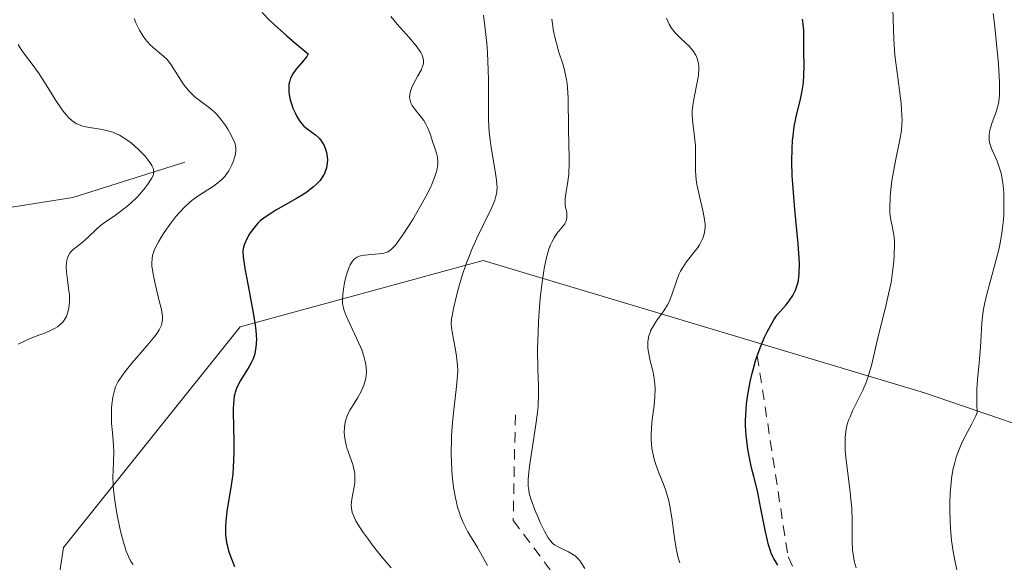
# Model space of a CAD drawing. Units: metres. Extents: x 632594 to 635259, y 4662585 to 4664918.
# Drawn here: x 634076 to 634170, y 4662848 to 4662900 of the extents above; entities that cross this region are included whole.
import ezdxf

# ---------------------------------------------------------------- set-up
doc = ezdxf.new("R2010")
doc.units = ezdxf.units.M
doc.header["$MEASUREMENT"] = 0
doc.linetypes.add('DGN Style 2', pattern=[1.648017, 0.98881, -0.659207])
for name, color, linetype, lineweight in [('Corriente natural lineal', 142, 'Continuous', 13), ('Curva de nivel maestra', 30, 'Continuous', 30), ('Curva de nivel normal', 30, 'Continuous', 0), ('Escarpado lineal', 30, 'DGN Style 2', 0), ('Matorral CxS', 135, 'Continuous', 0), ('Suelo desnudo CxS', 253, 'Continuous', 0)]:
    doc.layers.add(name, color=color, linetype=linetype, lineweight=lineweight)

msp = doc.modelspace()

# ---------------------------------------------------------------- linework, layer by layer
at = {"layer": 'Corriente natural lineal', "color": 142, "linetype": 'Continuous', "lineweight": 13}
msp.add_polyline3d([(634091.8501, 4662886.4101, 492.4109), (634081.1201, 4662883.0101, 487.3025), (634072.3801, 4662881.6301, 484.9056)], dxfattribs=at)
at = {"layer": 'Curva de nivel maestra', "color": 30, "linetype": 'Continuous', "lineweight": 30, "flags": 128}
for points, elevation in [([(634099.28, 4662900.7601), (634099.98, 4662900.0201), (634100.44, 4662899.5701), (634101.62, 4662898.5101), (634102.36, 4662897.8801), (634103.68, 4662896.7901), (634103.54, 4662896.5401), (634103.14, 4662896.0301), (634102.51, 4662895.2901), (634102.22, 4662894.8901), (634101.99, 4662894.4501), (634101.91, 4662894.2201), (634101.83, 4662893.8701), (634101.81, 4662893.6201), (634101.82, 4662893.1201), (634101.85, 4662892.8701), (634101.96, 4662892.3701), (634102.11, 4662891.9001), (634102.22, 4662891.5901), (634102.45, 4662891.0601), (634102.58, 4662890.8001), (634102.84, 4662890.3701), (634103.09, 4662890.0401), (634103.27, 4662889.8601), (634103.67, 4662889.5401), (634104.38, 4662889.0301), (634104.74, 4662888.7001), (634104.96, 4662888.4201), (634105.06, 4662888.2701), (634105.2, 4662888.0001), (634105.35, 4662887.6501), (634105.41, 4662887.4501), (634105.48, 4662887.1401), (634105.52, 4662886.6501), (634105.51, 4662886.3001), (634105.43, 4662885.8601), (634105.31, 4662885.5001), (634105.24, 4662885.3201), (634105.09, 4662885.0601), (634104.82, 4662884.6601), (634104.47, 4662884.2801), (634104.19, 4662884.0401), (634103.58, 4662883.5601), (634103.25, 4662883.3401), (634102.55, 4662882.9101), (634100.58, 4662881.7901), (634100.19, 4662881.5601), (634099.56, 4662881.1401), (634099.09, 4662880.7701), (634098.85, 4662880.5401), (634098.46, 4662880.0901), (634098.21, 4662879.7501), (634098.06, 4662879.5201), (634097.8, 4662879.0501), (634097.58, 4662878.5501), (634097.49, 4662878.2601), (634097.46, 4662878.1001), (634097.43, 4662877.8401), (634097.44, 4662877.3401), (634097.53, 4662876.6501), (634097.6, 4662876.2101), (634097.92, 4662874.5301), (634098.41, 4662871.9401), (634098.6, 4662870.7601), (634098.66, 4662870.2501), (634098.71, 4662869.3801), (634098.67, 4662868.6701), (634098.61, 4662868.2601), (634098.55, 4662868.0101), (634098.39, 4662867.5501), (634098.28, 4662867.3001), (634098.03, 4662866.8101), (634097.18, 4662865.4601), (634096.87, 4662864.8701), (634096.75, 4662864.5501), (634096.6, 4662863.9701), (634096.51, 4662863.2301), (634096.49, 4662862.7901), (634096.49, 4662862.2901), (634096.51, 4662861.1401), (634096.55, 4662859.4101), (634096.56, 4662858.5001), (634096.5, 4662857.1401), (634096.45, 4662856.4801), (634096.28, 4662855.2001), (634095.89, 4662852.9201), (634095.77, 4662851.9301), (634095.74, 4662851.4801), (634095.74, 4662851.1901), (634095.76, 4662850.6501), (634095.86, 4662849.9101), (634095.97, 4662849.4401), (634096.05, 4662849.1301), (634096.26, 4662848.5301), (634096.62, 4662847.6201)], 500), ([(634148.7, 4662847.7601), (634148.32, 4662848.3801), (634148.1, 4662848.8201), (634147.99, 4662849.1101), (634147.81, 4662849.7001), (634147.48, 4662851.1001), (634147.03, 4662853.3601), (634146.75, 4662854.8901), (634146.39, 4662856.2701), (634146.19, 4662857.1001), (634145.89, 4662858.5201), (634145.79, 4662859.1401), (634145.65, 4662860.2101), (634145.6, 4662861.1201), (634145.6, 4662861.6701), (634145.66, 4662862.6601), (634145.71, 4662863.2101), (634145.86, 4662864.2801), (634146.05, 4662865.3401), (634146.21, 4662866.0301), (634146.32, 4662866.4801), (634146.57, 4662867.3601), (634146.73, 4662867.8401), (634147.07, 4662868.7601), (634147.42, 4662869.6101), (634147.67, 4662870.1201), (634148.15, 4662871.0101), (634148.32, 4662871.2801), (634148.65, 4662871.7501), (634148.95, 4662872.1201), (634149.49, 4662872.7301), (634149.8, 4662873.1101), (634150.13, 4662873.6201), (634150.39, 4662874.1401), (634150.53, 4662874.5001), (634150.6, 4662874.7001), (634150.68, 4662875.0501), (634150.76, 4662875.7201), (634150.78, 4662876.6401), (634150.76, 4662877.2001), (634150.66, 4662878.5701), (634150.34, 4662881.8501), (634150.13, 4662884.3301), (634150.08, 4662885.0901), (634150.04, 4662886.4801), (634150.07, 4662887.7101), (634150.11, 4662888.4701), (634150.16, 4662888.9401), (634150.28, 4662889.8301), (634150.46, 4662890.7601), (634150.87, 4662892.4501), (634151.04, 4662893.2401), (634151.1, 4662893.6201), (634151.15, 4662894.0101), (634151.2, 4662894.7801), (634151.21, 4662895.5501), (634151.18, 4662897.0301), (634151.18, 4662899.0701), (634151.14, 4662899.6401), (634151.11, 4662899.8901), (634151.07, 4662900.1301)], 525)]:
    msp.add_lwpolyline(points, dxfattribs=dict(at, elevation=elevation))
at = {"layer": 'Curva de nivel normal', "color": 30, "linetype": 'Continuous', "lineweight": 0, "flags": 128}
for points, elevation in [([(634111.59, 4662900.3701), (634112.21, 4662899.6401), (634113.36, 4662898.3601), (634114.04, 4662897.5701), (634114.36, 4662897.1301), (634114.48, 4662896.9301), (634114.62, 4662896.6601), (634114.68, 4662896.4901), (634114.74, 4662896.1801), (634114.72, 4662895.8701), (634114.67, 4662895.6701), (634114.5, 4662895.2401), (634114.2, 4662894.7001), (634113.77, 4662893.9101), (634113.58, 4662893.5001), (634113.45, 4662893.1001), (634113.41, 4662892.9001), (634113.4, 4662892.6201), (634113.44, 4662892.3501), (634113.49, 4662892.1701), (634113.66, 4662891.8401), (634114, 4662891.3601), (634114.52, 4662890.7201), (634114.77, 4662890.3901), (634114.93, 4662890.1301), (634115.19, 4662889.5901), (634115.39, 4662889.0301), (634115.63, 4662888.3001), (634115.75, 4662887.9501), (634115.99, 4662887.2601), (634116.07, 4662886.8901), (634116.11, 4662886.4801), (634116.1, 4662886.2501), (634116.03, 4662885.7201), (634115.96, 4662885.4301), (634115.8, 4662884.9301), (634115.57, 4662884.3701), (634115.39, 4662883.9701), (634114.96, 4662883.1201), (634114.23, 4662881.7901), (634113.71, 4662880.9201), (634112.76, 4662879.4401), (634112.2, 4662878.6701), (634111.97, 4662878.3801), (634111.82, 4662878.2301), (634111.56, 4662877.9801), (634111.31, 4662877.8201), (634111.14, 4662877.7401), (634110.79, 4662877.6401), (634110.1, 4662877.5701), (634109.12, 4662877.4901), (634108.69, 4662877.4101), (634108.51, 4662877.3501), (634108.39, 4662877.2901), (634108.19, 4662877.1701), (634108.1, 4662877.0901), (634107.93, 4662876.9201), (634107.79, 4662876.7101), (634107.7, 4662876.5501), (634107.54, 4662876.1801), (634107.3, 4662875.4001), (634107.17, 4662874.8301), (634107.1, 4662874.4501), (634107, 4662873.7401), (634106.96, 4662873.1301), (634106.98, 4662872.8401), (634107.06, 4662872.4101), (634107.12, 4662872.1801), (634107.31, 4662871.6701), (634108.69, 4662868.7001), (634108.81, 4662868.3901), (634109.01, 4662867.8101), (634109.15, 4662867.2801), (634109.21, 4662866.9601), (634109.26, 4662866.3501), (634109.24, 4662865.9201), (634109.21, 4662865.7101), (634109.12, 4662865.2901), (634109.03, 4662865.0201), (634108.8, 4662864.4701), (634108.44, 4662863.8301), (634107.92, 4662863.0001), (634107.68, 4662862.6101), (634107.42, 4662862.0601), (634107.3, 4662861.7001), (634107.24, 4662861.4701), (634107.16, 4662860.9801), (634107.14, 4662860.4601), (634107.16, 4662860.1801), (634107.21, 4662859.7401), (634107.32, 4662859.2701), (634107.39, 4662859.0201), (634107.96, 4662857.4001), (634108.1, 4662856.8201), (634108.14, 4662856.5301), (634108.16, 4662856.2401), (634108.14, 4662855.6601), (634108.06, 4662855.0901), (634107.87, 4662854.0701), (634107.81, 4662853.5001), (634107.82, 4662853.2301), (634107.91, 4662852.7901), (634108.11, 4662852.3001), (634108.25, 4662852.0101), (634108.44, 4662851.6901), (634108.89, 4662850.9901), (634109.45, 4662850.2101), (634109.85, 4662849.6801), (634110.69, 4662848.6201), (634111.63, 4662847.5001)], 505), ([(634120.86, 4662847.7201), (634119.92, 4662849.4401), (634118.99, 4662850.9401), (634118.69, 4662851.5201), (634118.54, 4662851.8301), (634118.29, 4662852.4501), (634118.17, 4662852.7801), (634118, 4662853.3201), (634117.79, 4662854.2101), (634117.61, 4662855.2101), (634117.54, 4662855.7601), (634117.49, 4662856.3301), (634117.41, 4662857.5601), (634117.39, 4662858.4101), (634117.39, 4662858.8001), (634117.41, 4662859.5701), (634117.43, 4662860.1501), (634117.51, 4662861.4301), (634117.64, 4662862.6501), (634117.91, 4662864.9001), (634118, 4662865.9301), (634118.01, 4662866.4201), (634118, 4662866.9001), (634117.91, 4662867.7901), (634117.78, 4662868.6101), (634117.51, 4662869.9301), (634117.41, 4662870.5801), (634117.4, 4662870.8901), (634117.43, 4662871.3801), (634117.47, 4662871.6601), (634117.61, 4662872.3601), (634117.91, 4662873.6001), (634118.1, 4662874.3301), (634118.45, 4662875.5201), (634118.87, 4662876.7501), (634119.1, 4662877.3601), (634119.34, 4662877.9601), (634119.84, 4662879.1101), (634121.21, 4662881.9201), (634121.47, 4662882.5001), (634121.57, 4662882.7601), (634121.68, 4662883.1301), (634121.75, 4662883.4901), (634121.77, 4662883.6801), (634121.78, 4662883.9801), (634121.73, 4662884.6701), (634121.6, 4662885.5301), (634121.25, 4662887.6301), (634121.1, 4662888.7601), (634121.04, 4662889.3201), (634120.98, 4662890.4401), (634120.97, 4662892.8901), (634120.96, 4662894.3801), (634120.94, 4662895.2301), (634120.86, 4662896.9201), (634120.79, 4662897.8201), (634120.66, 4662899.1801), (634120.5, 4662900.5001)], 510), ([(634159.71, 4662901.1001), (634159.82, 4662898.1801), (634159.93, 4662896.6701), (634160.01, 4662895.9401), (634160.19, 4662894.5301), (634160.43, 4662892.8001), (634160.53, 4662892.0001), (634160.6, 4662890.9001), (634160.61, 4662890.3901), (634160.59, 4662890.0601), (634160.54, 4662889.4401), (634160.4, 4662888.5601), (634160.03, 4662886.8501), (634159.78, 4662885.5001), (634159.64, 4662884.6101), (634159.51, 4662883.5001), (634159.47, 4662883.0001), (634159.43, 4662882.0701), (634159.45, 4662881.5501), (634159.48, 4662881.2501), (634159.56, 4662880.7001), (634159.65, 4662880.3101), (634159.77, 4662879.7501), (634159.82, 4662879.4301), (634159.87, 4662878.8701), (634159.88, 4662878.5401), (634159.86, 4662877.4801), (634159.81, 4662876.8701), (634159.7, 4662875.8901), (634159.55, 4662874.8601), (634159.45, 4662874.3301), (634159.1, 4662872.7601), (634158.58, 4662870.6901), (634158.32, 4662869.6901), (634157.67, 4662866.9001), (634157.43, 4662866.0601), (634157.3, 4662865.6601), (634157.16, 4662865.2701), (634156.84, 4662864.5301), (634155.86, 4662862.5401), (634155.62, 4662861.9901), (634155.51, 4662861.7101), (634155.36, 4662861.2801), (634155.25, 4662860.8101), (634155.21, 4662860.5601), (634155.15, 4662860.0101), (634155.14, 4662859.7201), (634155.14, 4662859.2401), (634155.16, 4662858.7201), (634155.28, 4662857.5701), (634155.61, 4662855.0401), (634155.74, 4662853.7801), (634155.78, 4662853.1701), (634155.82, 4662852.0401), (634155.83, 4662850.0401), (634155.87, 4662849.2001), (634155.91, 4662848.8101), (634156.03, 4662848.1201), (634156.21, 4662847.4901)], 530), ([(634169.33, 4662900.6501), (634169.46, 4662899.6701), (634169.73, 4662897.1401), (634169.84, 4662895.8101), (634169.94, 4662894.0501), (634169.96, 4662893.1801), (634169.95, 4662892.8201), (634169.89, 4662892.2301), (634169.82, 4662891.8901), (634169.62, 4662891.2301), (634169.2, 4662890.1001), (634169.03, 4662889.4901), (634168.97, 4662889.0901), (634168.95, 4662888.8801), (634168.96, 4662888.5901), (634169, 4662888.3001), (634169.05, 4662888.1101), (634169.18, 4662887.7301), (634169.73, 4662886.4901), (634169.99, 4662885.7501), (634170.1, 4662885.3401), (634170.26, 4662884.4301), (634170.35, 4662883.4501), (634170.38, 4662882.7701), (634170.38, 4662882.3001), (634170.35, 4662881.3801), (634170.32, 4662880.8601), (634170.2, 4662879.8401), (634170.04, 4662878.8201), (634169.91, 4662878.1501), (634169.58, 4662876.8001), (634168.73, 4662873.7401), (634168.5, 4662872.7701), (634168.41, 4662872.3101), (634168.34, 4662871.8601), (634168.25, 4662870.9901), (634168.16, 4662869.2201), (634168.1, 4662868.2501), (634167.99, 4662867.1701), (634167.84, 4662865.5401), (634167.79, 4662864.6401), (634167.77, 4662863.6801), (634167.77, 4662863.1801), (634167.81, 4662862.3901), (634167.69, 4662862.0701), (634167.3, 4662861.3001), (634166.62, 4662860.0501), (634166.27, 4662859.3201), (634165.95, 4662858.5301), (634165.8, 4662858.1201), (634165.62, 4662857.4701), (634165.52, 4662857.0201), (634165.36, 4662856.1001), (634165.3, 4662855.6301), (634165.22, 4662854.6801), (634165.18, 4662853.7401), (634165.18, 4662853.1201), (634165.21, 4662851.9401), (634165.25, 4662851.3001), (634165.36, 4662850.1301), (634165.51, 4662849.0501), (634165.63, 4662848.3801), (634165.89, 4662847.1301)], 535), ([(634086.99, 4662900.2001), (634087.17, 4662899.7801), (634087.52, 4662899.0701), (634087.86, 4662898.5001), (634088.08, 4662898.1801), (634088.23, 4662897.9901), (634088.54, 4662897.6601), (634089.09, 4662897.1701), (634089.82, 4662896.5701), (634090.15, 4662896.2501), (634090.29, 4662896.0901), (634090.56, 4662895.7301), (634091.31, 4662894.5201), (634091.7, 4662893.9301), (634091.92, 4662893.6301), (634092.28, 4662893.2101), (634092.66, 4662892.8201), (634092.85, 4662892.6401), (634093.48, 4662892.1601), (634094.34, 4662891.5301), (634094.76, 4662891.1501), (634094.97, 4662890.9301), (634095.37, 4662890.4401), (634095.74, 4662889.9101), (634095.97, 4662889.5701), (634096.34, 4662888.9201), (634096.6, 4662888.3901), (634096.68, 4662888.1501), (634096.74, 4662887.7901), (634096.75, 4662887.6001), (634096.7, 4662887.1801), (634096.59, 4662886.7501), (634096.52, 4662886.5101), (634096.37, 4662886.1501), (634096.07, 4662885.5801), (634095.82, 4662885.2201), (634095.68, 4662885.0401), (634095.44, 4662884.7801), (634095.18, 4662884.5401), (634094.59, 4662884.0901), (634093.3, 4662883.2601), (634092.67, 4662882.8201), (634092.37, 4662882.5901), (634091.82, 4662882.0901), (634091.31, 4662881.5501), (634090.99, 4662881.1801), (634090.41, 4662880.4301), (634089.88, 4662879.6701), (634089.65, 4662879.3001), (634089.33, 4662878.7601), (634088.96, 4662878.0201), (634088.82, 4662877.6401), (634088.76, 4662877.4501), (634088.71, 4662877.1701), (634088.69, 4662876.7101), (634088.7, 4662876.4501), (634088.78, 4662875.8601), (634089.02, 4662874.7401), (634089.41, 4662873.1201), (634089.58, 4662872.4001), (634089.69, 4662871.8601), (634089.72, 4662871.6201), (634089.72, 4662871.2801), (634089.66, 4662870.9501), (634089.61, 4662870.7801), (634089.5, 4662870.5201), (634089.4, 4662870.3301), (634089.13, 4662869.9201), (634088.86, 4662869.5601), (634088.22, 4662868.7801), (634086.76, 4662867.1101), (634086.13, 4662866.3401), (634085.87, 4662865.9901), (634085.48, 4662865.3801), (634085.22, 4662864.8401), (634085.11, 4662864.5101), (634084.96, 4662863.8601), (634084.86, 4662863.1701), (634084.84, 4662862.8001), (634084.82, 4662862.2401), (634084.84, 4662861.3701), (634084.91, 4662860.4601), (634085.02, 4662859.2201), (634085.04, 4662858.6001), (634085.01, 4662857.6701), (634084.97, 4662856.7701), (634084.96, 4662856.2601), (634084.99, 4662855.4201), (634085.03, 4662854.9501), (634085.15, 4662853.9501), (634085.32, 4662852.9101), (634085.44, 4662852.2401), (634085.7, 4662851.0101), (634085.96, 4662849.9501), (634086.12, 4662849.4101), (634086.23, 4662849.1001), (634086.44, 4662848.5801), (634086.69, 4662848.1001), (634086.89, 4662847.8201)], 495), ([(634127.04, 4662900.1201), (634127.21, 4662898.9801), (634127.36, 4662898.2701), (634127.47, 4662897.8201), (634127.71, 4662896.9601), (634128.11, 4662895.7301), (634128.29, 4662895.0801), (634128.44, 4662894.3501), (634128.49, 4662893.9501), (634128.54, 4662893.5201), (634128.59, 4662892.5801), (634128.62, 4662889.5301), (634128.7, 4662886.7901), (634128.7, 4662885.9901), (634128.68, 4662885.6101), (634128.65, 4662885.2401), (634128.57, 4662884.5501), (634128.38, 4662883.3701), (634128.32, 4662882.9001), (634128.31, 4662882.7001), (634128.32, 4662882.3501), (634128.36, 4662882.0601), (634128.43, 4662881.7301), (634128.46, 4662881.5801), (634128.48, 4662881.2601), (634128.48, 4662881.1001), (634128.43, 4662880.8601), (634128.34, 4662880.6201), (634128.28, 4662880.5001), (634128, 4662880.1401), (634127.51, 4662879.5501), (634127.25, 4662879.1601), (634127.02, 4662878.7401), (634126.91, 4662878.4901), (634126.74, 4662878.0501), (634126.51, 4662877.2501), (634126.29, 4662876.2101), (634126.1, 4662874.9101), (634125.93, 4662873.3601), (634125.76, 4662871.1401), (634125.71, 4662870.0401), (634125.67, 4662868.4801), (634125.7, 4662866.5201), (634125.75, 4662864.9801), (634125.76, 4662864.2201), (634125.71, 4662863.0201), (634125.65, 4662862.3801), (634125.48, 4662861.0201), (634124.9, 4662857.2501), (634124.79, 4662856.3601), (634124.77, 4662855.9801), (634124.77, 4662855.3301), (634124.82, 4662854.9301), (634124.87, 4662854.6601), (634125.02, 4662854.1201), (634125.4, 4662853.0601), (634125.71, 4662852.3201), (634125.93, 4662851.8501), (634126.34, 4662851.0001), (634126.7, 4662850.3701), (634126.87, 4662850.1301), (634127.14, 4662849.8301), (634127.29, 4662849.7101), (634127.63, 4662849.5001), (634128.03, 4662849.3101), (634128.63, 4662849.0301), (634128.95, 4662848.8501), (634129.26, 4662848.6401), (634129.41, 4662848.5101), (634129.62, 4662848.2901), (634129.83, 4662848.0401), (634130.21, 4662847.4401)], 515), ([(634139.32, 4662847.9601), (634139.24, 4662848.1501), (634139.14, 4662848.4501), (634138.98, 4662849.1901), (634138.84, 4662850.1101), (634138.55, 4662852.2901), (634138.36, 4662853.4001), (634138.24, 4662853.9301), (634137.95, 4662854.9101), (634137.73, 4662855.5101), (634137.29, 4662856.6201), (634136.99, 4662857.4101), (634136.87, 4662857.8001), (634136.77, 4662858.1901), (634136.63, 4662858.9801), (634136.57, 4662859.7801), (634136.57, 4662860.3201), (634136.63, 4662861.4101), (634136.69, 4662861.9601), (634136.83, 4662863.0701), (634136.91, 4662863.8901), (634136.94, 4662864.7101), (634136.92, 4662865.1101), (634136.82, 4662865.8901), (634136.71, 4662866.3901), (634136.47, 4662867.3501), (634136.32, 4662868.0201), (634136.27, 4662868.3301), (634136.24, 4662868.6301), (634136.25, 4662869.2101), (634136.34, 4662869.7401), (634136.45, 4662870.0701), (634136.54, 4662870.2901), (634136.77, 4662870.7101), (634137.08, 4662871.1801), (634137.78, 4662872.1601), (634138.12, 4662872.7201), (634138.27, 4662873.0201), (634138.53, 4662873.6901), (634139.04, 4662875.1801), (634139.25, 4662875.6901), (634139.38, 4662875.9401), (634139.59, 4662876.3101), (634139.92, 4662876.8001), (634140.66, 4662877.7501), (634141.02, 4662878.2301), (634141.18, 4662878.4801), (634141.45, 4662879.0001), (634141.56, 4662879.2701), (634141.67, 4662879.7001), (634141.72, 4662880.1501), (634141.72, 4662880.4601), (634141.65, 4662881.1101), (634141.52, 4662881.7801), (634141.18, 4662883.1401), (634140.96, 4662884.1401), (634140.91, 4662884.4501), (634140.85, 4662885.0701), (634140.82, 4662885.6701), (634140.82, 4662887.6201), (634140.81, 4662888.0201), (634140.72, 4662888.8201), (634140.58, 4662889.9001), (634140.52, 4662890.4601), (634140.5, 4662891.0401), (634140.5, 4662891.3401), (634140.54, 4662891.8001), (634140.58, 4662892.1101), (634140.7, 4662892.7601), (634140.98, 4662894.0801), (634141.09, 4662894.7201), (634141.14, 4662895.3401), (634141.13, 4662895.6301), (634141.07, 4662896.0401), (634140.95, 4662896.4301), (634140.84, 4662896.6701), (634140.54, 4662897.1101), (634140.19, 4662897.5201), (634139.41, 4662898.2701), (634138.87, 4662898.8101), (634138.64, 4662899.0901), (634138.51, 4662899.2701), (634138.28, 4662899.6401), (634138.02, 4662900.2101)], 520), ([(634075.89, 4662868.9501), (634076.47, 4662869.2501), (634076.79, 4662869.4001), (634077.5, 4662869.6701), (634078.51, 4662870.0501), (634078.99, 4662870.2601), (634079.44, 4662870.4901), (634079.65, 4662870.6201), (634079.92, 4662870.8401), (634080.16, 4662871.0701), (634080.29, 4662871.2401), (634080.51, 4662871.6101), (634080.59, 4662871.8101), (634080.71, 4662872.2401), (634080.78, 4662872.6901), (634080.8, 4662873.0101), (634080.79, 4662873.6801), (634080.75, 4662874.0701), (634080.65, 4662874.8701), (634080.52, 4662875.8901), (634080.49, 4662876.3601), (634080.5, 4662876.7901), (634080.53, 4662876.9801), (634080.6, 4662877.2401), (634080.66, 4662877.3901), (634080.83, 4662877.6701), (634080.93, 4662877.7901), (634081.16, 4662878.0201), (634081.97, 4662878.6601), (634082.59, 4662879.2101), (634083.39, 4662879.9801), (634083.78, 4662880.3201), (634084.34, 4662880.7501), (634085.09, 4662881.2401), (634085.48, 4662881.5101), (634086.29, 4662882.1401), (634086.71, 4662882.5101), (634087.31, 4662883.0901), (634087.56, 4662883.3601), (634088.02, 4662883.9001), (634088.32, 4662884.3001), (634088.67, 4662884.8401), (634088.81, 4662885.1301), (634088.85, 4662885.2701), (634088.87, 4662885.4801), (634088.85, 4662885.7101), (634088.81, 4662885.8301), (634088.69, 4662886.0901), (634088.6, 4662886.2401), (634088.44, 4662886.4801), (634088.04, 4662886.9701), (634087.8, 4662887.2401), (634087.38, 4662887.6501), (634086.7, 4662888.2501), (634086.2, 4662888.6201), (634085.95, 4662888.7801), (634085.58, 4662889.0001), (634085.21, 4662889.1701), (634084.96, 4662889.2701), (634084.48, 4662889.4201), (634083.78, 4662889.5701), (634082.92, 4662889.6901), (634082.53, 4662889.7501), (634082.05, 4662889.8601), (634081.83, 4662889.9401), (634081.5, 4662890.0901), (634081.19, 4662890.2901), (634081.03, 4662890.4101), (634080.71, 4662890.7001), (634080.55, 4662890.8701), (634080.3, 4662891.1701), (634080.04, 4662891.5201), (634079.5, 4662892.3201), (634078.4, 4662894.0801), (634077.89, 4662894.8801), (634077.22, 4662895.8201), (634076.48, 4662896.7701), (634076.16, 4662897.2101), (634075.87, 4662897.6901)], 490)]:
    msp.add_lwpolyline(points, dxfattribs=dict(at, elevation=elevation))
at = {"layer": 'Escarpado lineal', "color": 30, "linetype": 'DGN Style 2', "lineweight": 0}
for points in [[(634146.73, 4662867.8401, 524.032), (634149.68, 4662848.5501, 525.6864), (634163.29, 4662821.1801, 526.2073), (634173.99, 4662784.0501, 525.22), (634180.7855, 4662770.1805, 525.5006), (634183.1439, 4662765.3669, 525.2768), (634187.271, 4662756.9435, 525.2175), (634191.7683, 4662747.7643, 524.4599), (634194.5037, 4662742.1813, 524.98), (634194.96, 4662741.2501, 524.8103), (634201.3801, 4662736.7703, 526.0704), (634222.4039, 4662722.1003, 526.5967), (634233.6826, 4662714.2302, 525.3091), (634250.35, 4662702.6001, 526.6463), (634257.4279, 4662695.497, 524.9796), (634286.82, 4662666.0001, 524.8262), (634305.3, 4662654.6501, 524.3702), (634328.65, 4662653.2701, 524.6102), (634361.69, 4662656.7801, 525.9558), (634393.48, 4662652.3701, 524.4033)], [(634123.54, 4662862.1601, 512.7568), (634123.33, 4662852.0401, 512.6996), (634136.31, 4662834.7401, 513.2584), (634149.7, 4662799.8301, 512.6387), (634154.75, 4662772.9701, 511.3483), (634161.9939, 4662760.5428, 510.9542), (634165.2285, 4662754.9936, 510.1065), (634168.5978, 4662749.2133, 510.2786)]]:
    msp.add_polyline3d(points, dxfattribs=at)
at = {"layer": 'Matorral CxS', "color": 135, "linetype": 'Continuous', "lineweight": 0}
for points in [[(634186.9197, 4662991.2749, 559.7483), (634194.4859, 4662956.4987, 556.7303), (634208.2539, 4662930.7165, 557.8671), (634219.2999, 4662901.0909, 557.9532), (634221.4165, 4662880.9729, 558.1569), (634209.6265, 4662848.2321, 556.6426), (634162.7699, 4662864.2647, 531.4408), (634120.4375, 4662876.9711, 509.3564), (634097.1549, 4662870.6191, 498.5472), (634080.2225, 4662849.4433, 492.198), (634078.3253, 4662837.0635, 486.9763), (634109.3233, 4662806.5033, 490.6275), (634121.8215, 4662780.6991, 493.5861), (634126.7953, 4662749.0509, 490.902), (634136.7001, 4662726.3755, 485.6684), (634145.8125, 4662713.2051, 483.7391), (634147.9529, 4662676.8529, 475.7153), (634168.0613, 4662671.5583, 481.5567), (634197.6933, 4662681.0863, 493.4709), (634220.1177, 4662675.7815, 493.7436), (634237.0929, 4662648.1501, 484.6646), (634247.8664, 4662626.3153, 484.8392), (634042.3658, 4662622.4132, 459.4196)], [(634209.6265, 4662848.2321, 556.6426), (634162.7699, 4662864.2647, 531.4408), (634120.4375, 4662876.9711, 509.3564), (634097.1549, 4662870.6191, 498.5472), (634080.2225, 4662849.4433, 492.198), (634078.3253, 4662837.0635, 486.9763), (634109.3233, 4662806.5033, 490.6275), (634121.8215, 4662780.6991, 493.5861), (634126.7953, 4662749.0509, 490.902), (634136.7001, 4662726.3755, 485.6684), (634145.8125, 4662713.2051, 483.7391), (634147.9529, 4662676.8529, 475.7153), (634168.0613, 4662671.5583, 481.5567), (634197.6933, 4662681.0863, 493.4709), (634220.1177, 4662675.7815, 493.7436), (634237.0929, 4662648.1501, 484.6646), (634247.8663, 4662626.3154, 484.8392)]]:
    msp.add_polyline3d(points, dxfattribs=at)
at = {"layer": 'Suelo desnudo CxS', "color": 253, "linetype": 'Continuous', "lineweight": 0}
for points in [[(634126.7953, 4662749.0509, 490.902), (634121.8215, 4662780.6991, 493.5861), (634109.3233, 4662806.5033, 490.6275), (634078.3253, 4662837.0635, 486.9763), (634080.2225, 4662849.4433, 492.198), (634097.1549, 4662870.6191, 498.5472), (634120.4375, 4662876.9711, 509.3564), (634162.7699, 4662864.2647, 531.4408), (634209.6265, 4662848.2321, 556.6426), (634206.4867, 4662824.2895, 556.8743), (634208.5141, 4662805.3661, 555.892), (634216.6241, 4662773.6013, 553.2019), (634227.3273, 4662765.7917, 556.5436), (634253.8293, 4662749.3559, 549.6074)], [(634209.6265, 4662848.2321, 556.6426), (634162.7699, 4662864.2647, 531.4408), (634120.4375, 4662876.9711, 509.3564), (634097.1549, 4662870.6191, 498.5472), (634080.2225, 4662849.4433, 492.198), (634078.3253, 4662837.0635, 486.9763), (634109.3233, 4662806.5033, 490.6275), (634121.8215, 4662780.6991, 493.5861), (634126.7953, 4662749.0509, 490.902), (634136.7001, 4662726.3755, 485.6684), (634145.8125, 4662713.2051, 483.7391), (634147.9529, 4662676.8529, 475.7153), (634168.0613, 4662671.5583, 481.5567), (634197.6933, 4662681.0863, 493.4709), (634220.1177, 4662675.7815, 493.7436), (634237.0929, 4662648.1501, 484.6646), (634247.8663, 4662626.3154, 484.8392)]]:
    msp.add_polyline3d(points, dxfattribs=at)

doc.saveas('drawing.dxf')
